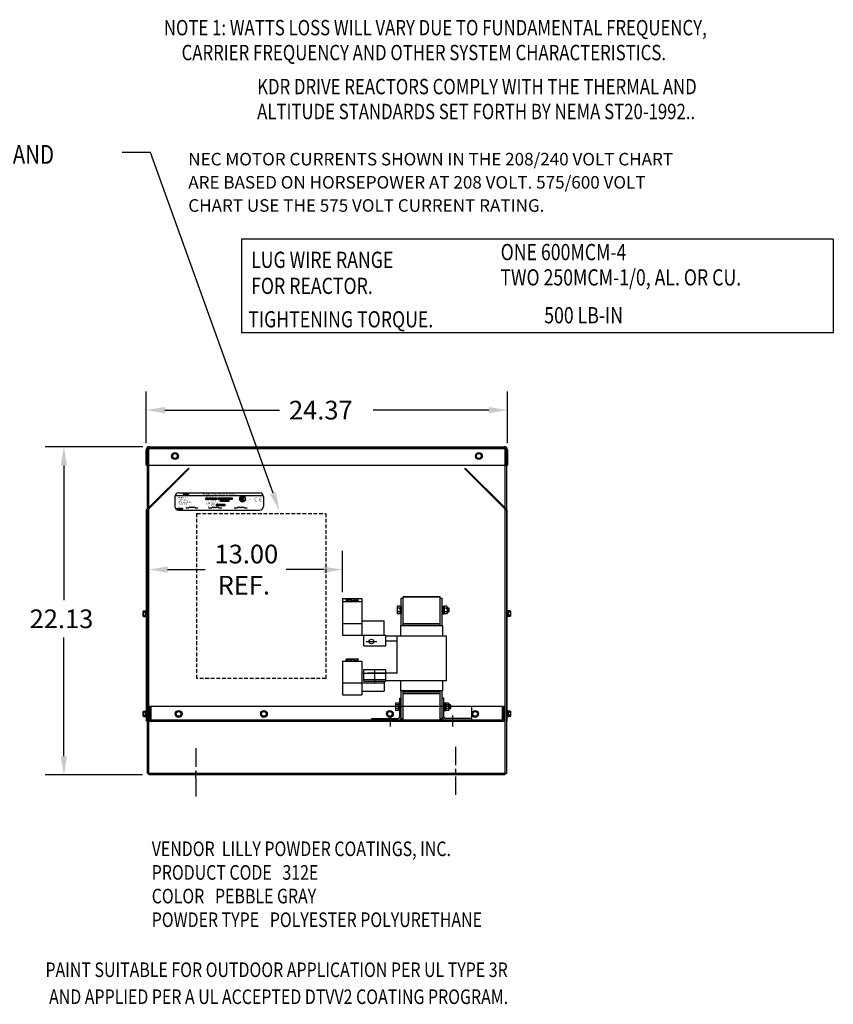
# Model space of a CAD drawing. Extents: x 52 to 190, y -12 to 66.
# Drawn here: x 135 to 190, y -10 to 57 of the extents above; entities that cross this region are included whole.
import ezdxf

# ---------------------------------------------------------------- set-up
doc = ezdxf.new("R2010")
doc.units = 0
doc.header["$MEASUREMENT"] = 0
doc.linetypes.add('CENTER', pattern=[2, 1.25, -0.25, 0.25, -0.25])
doc.linetypes.add('HIDDEN', pattern=[0.375, 0.25, -0.125])
doc.layers.get('0').update_dxf_attribs({"linetype": 'CONTINUOUS'})
for name, color, linetype in [('ANGLE', 7, 'CONTINUOUS'), ('BORDER', 7, 'CONTINUOUS'), ('CABINET', 7, 'CONTINUOUS'), ('CENTER', 7, 'CENTER'), ('CENTERLINE', 7, 'CENTER'), ('DIMENSION', 7, 'CONTINUOUS'), ('NEWNUMBERS', 7, 'CONTINUOUS'), ('NOTES', 7, 'CONTINUOUS'), ('TERMINAL', 7, 'CONTINUOUS'), ('WINGAP', 7, 'CONTINUOUS')]:
    doc.layers.add(name, color=color, linetype=linetype)
doc.styles.add('MASTER', font='romans', dxfattribs={"width": 0.8})
doc.styles.add('STYLE1', font='swissi.ttf', dxfattribs={"width": 0.8})

# ---------------------------------------------------------------- blocks, each defined once
blk = doc.blocks.new('*X18')
at = {"color": 0}
for p, q in [((5.81, 1.43), (6.11, 1.43)), ((5.81, 1.42), (6.11, 1.42)), ((5.81, 1.41), (6.11, 1.41)), ((5.81, 1.41), (6.11, 1.41)), ((5.82, 1.4), (6.1, 1.4)), ((5.82, 1.39), (6.1, 1.39)), ((5.82, 1.39), (6.1, 1.39)), ((5.83, 1.38), (6.09, 1.38)), ((5.83, 1.37), (6.09, 1.37)), ((5.83, 1.36), (6.09, 1.36)), ((5.84, 1.58), (6.18, 1.58)), ((5.84, 1.57), (6.18, 1.57)), ((5.84, 1.36), (6.08, 1.36)), ((5.85, 1.6), (6.19, 1.6)), ((5.85, 1.59), (6.18, 1.59)), ((5.85, 1.35), (6.08, 1.35)), ((5.85, 1.34), (6.08, 1.34)), ((5.86, 1.61), (6.19, 1.61)), ((5.86, 1.6), (6.19, 1.6)), ((5.86, 1.34), (6.08, 1.34)), ((5.87, 1.62), (6.2, 1.62)), ((5.87, 1.62), (6.2, 1.62)), ((5.87, 1.33), (6.07, 1.33)), ((5.88, 1.63), (6.2, 1.63)), ((5.89, 1.64), (6.2, 1.64)), ((5.89, 1.32), (6.07, 1.32)), ((5.9, 1.65), (6.21, 1.65)), ((5.9, 1.64), (6.21, 1.64)), ((5.92, 1.66), (6.21, 1.66)), ((5.93, 1.67), (6.22, 1.67)), ((5.95, 1.67), (6.22, 1.67)), ((5.98, 1.68), (6.22, 1.68))]:
    blk.add_line(p, q, dxfattribs=at)
blk = doc.blocks.new('*X17')
at = {"color": 0}
for p, q in [((5.45, 1.57), (5.81, 1.57)), ((5.46, 1.6), (5.82, 1.6)), ((5.46, 1.59), (5.81, 1.59)), ((5.46, 1.58), (5.81, 1.58)), ((5.47, 1.62), (5.83, 1.62)), ((5.47, 1.62), (5.83, 1.62)), ((5.47, 1.61), (5.82, 1.61)), ((5.47, 1.6), (5.82, 1.6)), ((5.47, 1.34), (5.59, 1.34)), ((5.47, 1.33), (5.58, 1.33)), ((5.47, 1.32), (5.58, 1.32)), ((5.48, 1.64), (5.83, 1.64)), ((5.48, 1.64), (5.84, 1.64)), ((5.48, 1.63), (5.83, 1.63)), ((5.48, 1.36), (5.6, 1.36)), ((5.48, 1.36), (5.59, 1.36)), ((5.48, 1.35), (5.59, 1.35)), ((5.48, 1.34), (5.59, 1.34)), ((5.49, 1.67), (5.85, 1.67)), ((5.49, 1.66), (5.84, 1.66)), ((5.49, 1.65), (5.84, 1.65)), ((5.49, 1.39), (5.61, 1.39)), ((5.49, 1.38), (5.6, 1.38)), ((5.49, 1.37), (5.6, 1.37)), ((5.5, 1.68), (5.85, 1.68)), ((5.5, 1.67), (5.85, 1.67)), ((5.5, 1.41), (5.62, 1.41)), ((5.5, 1.4), (5.61, 1.4)), ((5.5, 1.39), (5.61, 1.39)), ((5.51, 1.43), (5.62, 1.43)), ((5.51, 1.42), (5.62, 1.42)), ((5.51, 1.41), (5.62, 1.41))]:
    blk.add_line(p, q, dxfattribs=at)
blk = doc.blocks.new('*X19')
at = {"color": 0}
for p, q in [((6.11, 1.32), (6.23, 1.32)), ((6.12, 1.34), (6.24, 1.34)), ((6.12, 1.34), (6.23, 1.34)), ((6.12, 1.33), (6.23, 1.33)), ((6.13, 1.37), (6.25, 1.37)), ((6.13, 1.36), (6.25, 1.36)), ((6.13, 1.36), (6.24, 1.36)), ((6.13, 1.35), (6.24, 1.35)), ((6.14, 1.39), (6.26, 1.39)), ((6.14, 1.39), (6.25, 1.39)), ((6.14, 1.38), (6.25, 1.38)), ((6.15, 1.41), (6.27, 1.41)), ((6.15, 1.41), (6.26, 1.41)), ((6.15, 1.4), (6.26, 1.4)), ((6.16, 1.43), (6.27, 1.43)), ((6.16, 1.42), (6.27, 1.42)), ((6.22, 1.58), (6.34, 1.58)), ((6.22, 1.57), (6.34, 1.57)), ((6.23, 1.6), (6.34, 1.6)), ((6.23, 1.6), (6.35, 1.6)), ((6.23, 1.59), (6.34, 1.59)), ((6.24, 1.62), (6.35, 1.62)), ((6.24, 1.62), (6.36, 1.62)), ((6.24, 1.61), (6.35, 1.61)), ((6.25, 1.65), (6.37, 1.65)), ((6.25, 1.64), (6.36, 1.64)), ((6.25, 1.64), (6.37, 1.64)), ((6.25, 1.63), (6.36, 1.63)), ((6.26, 1.67), (6.37, 1.67)), ((6.26, 1.67), (6.38, 1.67)), ((6.26, 1.66), (6.37, 1.66)), ((6.27, 1.68), (6.38, 1.68))]:
    blk.add_line(p, q, dxfattribs=at)

msp = doc.modelspace()

# ---------------------------------------------------------------- linework, layer by layer
for p, q in [((156.485, 17.851), (156.485, 15.391)), ((156.706, 17.776), (156.781, 17.851)), ((156.706, 17.776), (157.555, 17.851)), ((156.781, 17.708), (156.706, 17.776)), ((156.728, 17.65), (156.781, 17.708)), ((156.781, 17.851), (157.576, 17.851)), ((156.781, 17.708), (157.501, 17.771)), ((156.986, 17.65), (157.576, 17.702)), ((157.501, 17.771), (157.576, 17.851)), ((157.576, 17.702), (157.501, 17.771)), ((157.528, 17.65), (157.576, 17.702)), ((157.797, 17.851), (157.797, 15.391)), ((160.458, 16.005), (160.458, 17.876)), ((160.458, 17.876), (160.588, 17.876)), ((160.588, 16.005), (160.588, 17.876)), ((163.088, 16.005), (163.088, 17.876)), ((163.088, 17.876), (163.218, 17.876)), ((163.218, 16.005), (163.218, 17.876)), ((163.258, 16.005), (160.418, 16.005)), ((160.418, 15.315), (160.418, 16.005)), ((160.588, 16.065), (163.088, 16.065)), ((163.258, 15.315), (163.258, 16.005)), ((160.168, 12.815), (160.168, 15.315)), ((163.508, 12.315), (163.508, 15.315)), ((156.485, 13.629), (156.485, 11.355)), ((156.706, 13.707), (157.555, 13.781)), ((156.706, 13.707), (156.781, 13.781)), ((156.781, 13.638), (156.706, 13.707)), ((156.772, 13.629), (156.781, 13.638)), ((156.781, 13.781), (157.576, 13.781)), ((156.781, 13.638), (157.501, 13.701)), ((157.501, 13.701), (157.576, 13.781)), ((157.576, 13.632), (157.501, 13.701)), ((157.539, 13.629), (157.576, 13.632)), ((157.573, 13.629), (157.576, 13.632)), ((157.797, 13.629), (157.797, 12.166)), ((157.797, 12.815), (159.297, 12.815)), ((157.927, 12.815), (159.427, 12.815)), ((160.168, 12.815), (158.172, 12.815)), ((163.508, 12.315), (159.422, 12.315)), ((160.418, 11.625), (160.418, 12.315)), ((163.258, 11.625), (163.258, 12.315)), ((157.797, 11.605), (157.797, 11.355)), ((163.258, 11.625), (160.418, 11.625)), ((160.458, 9.76), (160.458, 11.625)), ((160.458, 9.755), (160.458, 11.625)), ((160.588, 9.76), (160.588, 11.625)), ((160.588, 9.755), (160.588, 11.625)), ((160.588, 11.565), (163.088, 11.565)), ((163.088, 9.76), (163.088, 11.625)), ((163.088, 9.755), (163.088, 11.625)), ((163.218, 9.76), (163.218, 11.625)), ((163.218, 9.755), (163.218, 11.625)), ((160.458, 9.755), (160.588, 9.755)), ((163.088, 9.755), (163.218, 9.755))]:
    msp.add_line(p, q)
at = {"const_width": 0.023}
for points in [[(150.719, 24.681, 0.414214), (150.575, 24.537, 0.414214)], [(151.007, 24.681, 0.414214), (150.863, 24.537, 0.414214)], [(150.575, 24.537, 0.414214), (150.719, 24.393, 0.414214)], [(150.863, 24.537, 0.414214), (151.007, 24.393, 0.414214)]]:
    msp.add_lwpolyline(points, format="xyb", dxfattribs=at)
msp.add_lwpolyline([(151.007, 24.537), (150.863, 24.537)], dxfattribs=at)
at = {"layer": 'ANGLE'}
for p, q in [((160.348, 9.865), (160.348, 11.145)), ((160.348, 11.145), (160.458, 11.145)), ((160.348, 9.865), (160.348, 11.095)), ((160.458, 9.865), (160.458, 11.145)), ((160.458, 9.815), (160.458, 11.095)), ((163.218, 9.865), (163.218, 11.145)), ((163.328, 11.145), (163.218, 11.145)), ((163.218, 9.815), (163.218, 11.095)), ((163.328, 9.865), (163.328, 11.145)), ((163.328, 9.865), (163.328, 11.095)), ((158.458, 9.755), (160.238, 9.755)), ((158.458, 9.645), (158.458, 9.755)), ((158.458, 9.645), (160.238, 9.645)), ((165.218, 9.755), (163.438, 9.755)), ((165.218, 9.645), (163.438, 9.645)), ((165.218, 9.645), (165.218, 9.755))]:
    msp.add_line(p, q, dxfattribs=at)
for centre, radius, start, end in [((160.238, 9.865), 0.22, 270, 0), ((160.238, 9.865), 0.11, 270, 0), ((163.438, 9.865), 0.22, 180, 270), ((163.438, 9.865), 0.11, 180, 270)]:
    msp.add_arc(centre, radius, start, end, dxfattribs=at)
at = {"layer": 'BORDER', "color": 7}
for p, q in [((156.485, 17.851), (157.797, 17.851)), ((156.485, 17.65), (157.797, 17.65)), ((156.485, 16.175), (157.797, 16.175)), ((157.797, 16.356), (159.297, 16.356)), ((159.297, 15.391), (159.297, 16.356)), ((156.485, 15.391), (157.797, 15.391)), ((157.797, 15.391), (159.422, 15.391)), ((163.508, 15.315), (159.422, 15.315)), ((159.422, 15.012), (160.168, 15.012)), ((156.485, 13.629), (157.797, 13.629)), ((157.922, 13.077), (159.422, 13.077)), ((156.485, 12.166), (157.998, 12.166)), ((157.797, 12.166), (159.297, 12.166)), ((157.797, 12.166), (157.797, 11.355)), ((157.922, 12.391), (159.422, 12.391)), ((157.922, 12.28), (159.422, 12.28)), ((159.297, 12.28), (159.297, 11.605)), ((156.485, 11.355), (157.797, 11.355)), ((157.797, 11.605), (159.297, 11.605))]:
    msp.add_line(p, q, dxfattribs=at)
at = {"layer": 'CABINET'}
for p, q in [((143.253, 26.836), (143.253, 27.882)), ((143.253, 26.836), (143.253, 27.882)), ((143.312, 26.836), (143.312, 27.882)), ((143.332, 27.961), (167.542, 27.961)), ((143.332, 6.065), (143.332, 27.961)), ((143.373, 26.836), (143.373, 28.067)), ((143.436, 5.961), (143.436, 27.961)), ((143.457, 28.086), (167.433, 28.086)), ((143.457, 27.982), (167.501, 27.982)), ((167.438, 27.961), (167.438, 5.961)), ((167.501, 28.068), (167.501, 26.836)), ((167.542, 27.961), (167.542, 6.065)), ((167.563, 27.882), (167.563, 26.836)), ((167.621, 27.882), (167.621, 26.836)), ((145.001, 27.461), (145.094, 27.622)), ((145.094, 27.3), (145.001, 27.461)), ((145.094, 27.622), (145.28, 27.622)), ((145.28, 27.3), (145.094, 27.3)), ((145.28, 27.622), (145.373, 27.461)), ((145.373, 27.461), (145.28, 27.3)), ((165.501, 27.461), (165.594, 27.622)), ((165.594, 27.3), (165.501, 27.461)), ((165.594, 27.622), (165.78, 27.622)), ((165.78, 27.3), (165.594, 27.3)), ((165.78, 27.622), (165.873, 27.461)), ((165.873, 27.461), (165.78, 27.3)), ((143.253, 26.836), (143.312, 26.836)), ((143.373, 26.836), (167.501, 26.836)), ((143.436, 23.984), (146.105, 26.652)), ((143.436, 23.9), (146.146, 26.61)), ((167.438, 23.9), (164.728, 26.61)), ((167.438, 23.984), (164.77, 26.652)), ((167.563, 26.836), (167.621, 26.836)), ((143.273, 23.821), (143.436, 23.984)), ((143.332, 23.796), (143.436, 23.9)), ((167.601, 23.821), (167.438, 23.984)), ((167.542, 23.796), (167.438, 23.9)), ((143.273, 9.585), (143.273, 23.821)), ((143.332, 23.796), (143.332, 9.585)), ((167.542, 23.796), (167.542, 9.585)), ((167.601, 9.585), (167.601, 23.821)), ((143.04, 16.691), (143.04, 16.97)), ((143.065, 17.017), (143.185, 17.017)), ((143.065, 16.924), (143.191, 16.924)), ((143.065, 16.738), (143.191, 16.738)), ((143.065, 16.645), (143.185, 16.645)), ((143.216, 16.64), (143.216, 17.021)), ((143.216, 16.97), (143.216, 16.691)), ((143.273, 17.063), (143.258, 17.063)), ((143.273, 16.599), (143.258, 16.599)), ((143.273, 17.063), (143.273, 16.599)), ((167.601, 17.063), (167.616, 17.063)), ((167.601, 17.063), (167.601, 16.599)), ((167.601, 16.599), (167.616, 16.599)), ((167.659, 16.64), (167.659, 17.021)), ((167.659, 16.97), (167.659, 16.691)), ((167.81, 16.924), (167.683, 16.924)), ((167.81, 16.738), (167.683, 16.738)), ((167.81, 17.017), (167.689, 17.017)), ((167.81, 16.645), (167.689, 16.645)), ((167.835, 16.691), (167.835, 16.97)), ((158.082, 14.958), (158.802, 14.958)), ((143.04, 9.941), (143.04, 10.22)), ((143.065, 10.266), (143.185, 10.266)), ((143.065, 10.173), (143.191, 10.173)), ((143.065, 9.987), (143.191, 9.987)), ((143.216, 9.89), (143.216, 10.271)), ((143.216, 10.22), (143.216, 9.941)), ((143.273, 10.312), (143.258, 10.312)), ((143.273, 10.312), (143.273, 9.848)), ((143.507, 10.571), (143.433, 10.571)), ((143.433, 10.571), (143.433, 9.715)), ((143.507, 10.571), (143.507, 9.715)), ((167.285, 10.571), (143.567, 10.571)), ((143.567, 10.571), (143.567, 9.571)), ((145.25, 10.076), (145.343, 10.237)), ((145.343, 9.915), (145.25, 10.076)), ((145.343, 10.237), (145.529, 10.237)), ((145.529, 10.237), (145.622, 10.076)), ((145.622, 10.076), (145.529, 9.915)), ((151, 10.076), (151.093, 10.237)), ((151.093, 9.915), (151, 10.076)), ((151.093, 10.237), (151.279, 10.237)), ((151.279, 10.237), (151.372, 10.076)), ((151.372, 10.076), (151.279, 9.915)), ((159.5, 10.076), (159.593, 10.237)), ((159.593, 9.915), (159.5, 10.076)), ((159.593, 10.237), (159.779, 10.237)), ((159.779, 10.237), (159.872, 10.076)), ((159.872, 10.076), (159.779, 9.915)), ((165.218, 9.645), (165.218, 10.571)), ((165.25, 10.076), (165.343, 10.237)), ((165.343, 9.915), (165.25, 10.076)), ((165.343, 10.237), (165.529, 10.237)), ((165.529, 10.237), (165.622, 10.076)), ((165.622, 10.076), (165.529, 9.915)), ((167.285, 9.571), (167.285, 10.571)), ((167.433, 10.571), (167.358, 10.571)), ((167.358, 9.715), (167.358, 10.571)), ((167.433, 9.715), (167.433, 10.571)), ((167.601, 10.308), (167.616, 10.308)), ((167.601, 10.308), (167.601, 9.844)), ((167.659, 9.885), (167.659, 10.266)), ((167.659, 10.215), (167.659, 9.936)), ((167.81, 10.169), (167.683, 10.169)), ((167.81, 9.983), (167.683, 9.983)), ((167.81, 10.262), (167.689, 10.262)), ((167.835, 9.936), (167.835, 10.215)), ((143.065, 9.894), (143.185, 9.894)), ((143.273, 9.848), (143.258, 9.848)), ((143.332, 9.585), (143.273, 9.585)), ((167.288, 9.645), (143.577, 9.645)), ((167.288, 9.571), (143.577, 9.571)), ((145.529, 9.915), (145.343, 9.915)), ((151.279, 9.915), (151.093, 9.915)), ((159.779, 9.915), (159.593, 9.915)), ((165.529, 9.915), (165.343, 9.915)), ((167.542, 9.585), (167.601, 9.585)), ((167.601, 9.844), (167.616, 9.844)), ((167.81, 9.89), (167.689, 9.89)), ((167.542, 6.065), (143.332, 6.065)), ((167.438, 5.961), (143.436, 5.961))]:
    msp.add_line(p, q, dxfattribs=at)
for centre, radius in [((145.187, 27.461), 0.232), ((145.187, 27.461), 0.161), ((165.687, 27.461), 0.232), ((165.687, 27.461), 0.161), ((158.442, 14.958), 0.155), ((145.436, 10.076), 0.232), ((145.436, 10.076), 0.161), ((151.186, 10.076), 0.232), ((151.186, 10.076), 0.161), ((159.686, 10.076), 0.232), ((159.686, 10.076), 0.161), ((165.436, 10.076), 0.232), ((165.436, 10.076), 0.161)]:
    msp.add_circle(centre, radius, dxfattribs=at)
for centre, radius, start, end in [((143.457, 27.882), 0.204, 90, 180), ((143.412, 27.882), 0.1, 113.15414, 180), ((167.417, 27.882), 0.204, 0, 90), ((167.463, 27.882), 0.1, 0, 67.89714), ((143.096, 16.97), 0.0559, 123.62643, 236.37357), ((143.226, 16.831), 0.186, 150, 210), ((143.096, 16.691), 0.0559, 123.62643, 236.37357), ((143.185, 17.097), 0.0806, 270, 334.45727), ((143.185, 16.564), 0.0806, 25.54273, 90), ((143.16, 16.97), 0.0559, 303.62643, 56.37357), ((143.03, 16.831), 0.186, 330, 30), ((143.16, 16.691), 0.0559, 303.62643, 56.37357), ((167.689, 17.097), 0.0806, 205.54273, 270), ((167.689, 16.564), 0.0806, 90, 154.45727), ((167.714, 16.97), 0.0559, 123.62643, 236.37357), ((167.845, 16.831), 0.186, 150, 210), ((167.714, 16.691), 0.0559, 123.62643, 236.37357), ((167.779, 16.97), 0.0559, 303.62643, 56.37357), ((167.648, 16.831), 0.186, 330, 30), ((167.779, 16.691), 0.0559, 303.62643, 56.37357), ((143.096, 10.22), 0.0559, 123.62643, 236.37357), ((143.226, 10.08), 0.186, 150, 210), ((143.096, 9.941), 0.0559, 123.62643, 236.37357), ((143.185, 10.347), 0.0806, 270, 334.45727), ((143.16, 10.22), 0.0559, 303.62643, 56.37357), ((143.03, 10.08), 0.186, 330, 30), ((143.16, 9.941), 0.0559, 303.62643, 56.37357), ((167.689, 10.342), 0.0806, 205.54273, 270), ((167.714, 10.215), 0.0559, 123.62643, 236.37357), ((167.845, 10.076), 0.186, 150, 210), ((167.714, 9.936), 0.0559, 123.62643, 236.37357), ((167.779, 10.215), 0.0559, 303.62643, 56.37357), ((167.648, 10.076), 0.186, 330, 30), ((167.779, 9.936), 0.0559, 303.62643, 56.37357), ((143.185, 9.814), 0.0806, 25.54273, 90), ((143.577, 9.715), 0.145, 180, 270), ((143.577, 9.715), 0.07, 180, 270), ((167.288, 9.715), 0.145, 270, 0), ((167.288, 9.715), 0.07, 270, 0), ((167.689, 9.809), 0.0806, 90, 154.45727)]:
    msp.add_arc(centre, radius, start, end, dxfattribs=at)
at = {"layer": 'CENTER'}
for p, q in [((143.332, 10.08), (143.273, 10.08)), ((167.542, 10.08), (167.601, 10.08)), ((146.603, 5.761), (146.603, 6.161))]:
    msp.add_line(p, q, dxfattribs=at)
at = {"layer": 'CENTER', "linetype": 'CENTER'}
for p, q in [((146.603, 7.762), (146.603, 4.336)), ((164.103, 7.866), (164.103, 4.44))]:
    msp.add_line(p, q, dxfattribs=at)
at = {"layer": 'CENTERLINE'}
for p, q in [((159.738, 9.233), (159.738, 9.979)), ((163.938, 9.233), (163.938, 9.979))]:
    msp.add_line(p, q, dxfattribs=at)
at = {"layer": 'DIMENSION'}
for p, q in [((143.253, 28.319), (143.253, 31.814)), ((167.621, 28.319), (167.621, 31.814)), ((144.513, 30.554), (152.251, 30.554)), ((166.361, 30.554), (158.551, 30.554)), ((143.019, 28.086), (136.439, 28.086)), ((137.699, 26.826), (137.699, 17.746)), ((143.436, 17.398), (143.436, 21.062)), ((156.485, 18.288), (156.485, 21.062)), ((144.696, 19.802), (147.23, 19.802)), ((155.225, 19.802), (152.69, 19.802)), ((137.699, 7.221), (137.699, 15.226)), ((142.999, 5.961), (136.439, 5.961))]:
    msp.add_line(p, q, dxfattribs=at)
for points in [[(144.513, 30.764), (144.513, 30.344), (143.253, 30.554)], [(166.361, 30.764), (166.361, 30.344), (167.621, 30.554)], [(137.489, 26.826), (137.909, 26.826), (137.699, 28.086)], [(144.696, 20.012), (144.696, 19.592), (143.436, 19.802)], [(155.225, 20.012), (155.225, 19.592), (156.485, 19.802)], [(137.489, 7.221), (137.909, 7.221), (137.699, 5.961)]]:
    msp.add_solid(points, dxfattribs=at)
at = {"layer": 'NEWNUMBERS', "color": 7}
for p, q in [((145.192, 24.723), (145.192, 24.068)), ((145.23, 24.809), (151.121, 24.809)), ((145.448, 24.979), (150.895, 24.979)), ((149.637, 24.681), (149.637, 24.556)), ((149.637, 24.681), (149.656, 24.681)), ((149.656, 24.681), (149.656, 24.556)), ((149.726, 24.681), (149.726, 24.556)), ((149.726, 24.681), (149.746, 24.681)), ((149.746, 24.681), (149.746, 24.556)), ((149.788, 24.636), (149.807, 24.636)), ((149.788, 24.477), (149.788, 24.636)), ((149.807, 24.497), (149.807, 24.636)), ((151.151, 24.723), (151.151, 24.068)), ((145.921, 23.959), (146.111, 23.959)), ((146.559, 23.959), (146.74, 23.959)), ((147.463, 23.959), (147.666, 23.959)), ((148.146, 23.959), (148.34, 23.959)), ((149.186, 23.959), (149.391, 23.959)), ((149.86, 24.477), (149.788, 24.477)), ((149.807, 24.497), (149.86, 24.497)), ((149.86, 24.477), (149.86, 24.497)), ((149.875, 23.959), (150.071, 23.959)), ((145.448, 23.812), (150.895, 23.812))]:
    msp.add_line(p, q, dxfattribs=at)
for points in [[(145.789, 24.959), (145.926, 24.959), (145.907, 24.917), (145.771, 24.917)], [(145.776, 24.82), (145.794, 24.862), (145.838, 24.862), (145.82, 24.82)], [(145.798, 24.872), (145.799, 24.874), (145.842, 24.874), (145.842, 24.872)], [(145.803, 24.883), (145.803, 24.885), (145.847, 24.885), (145.847, 24.883)], [(145.808, 24.895), (145.808, 24.896), (145.852, 24.896), (145.851, 24.895)], [(145.813, 24.906), (145.813, 24.907), (145.857, 24.907), (145.856, 24.906)], [(146.025, 24.82), (146.043, 24.862), (146.087, 24.862), (146.069, 24.82)], [(146.048, 24.872), (146.048, 24.874), (146.092, 24.874), (146.091, 24.872)], [(146.052, 24.883), (146.053, 24.885), (146.097, 24.885), (146.096, 24.883)], [(146.057, 24.895), (146.058, 24.896), (146.102, 24.896), (146.101, 24.895)], [(146.062, 24.906), (146.063, 24.907), (146.107, 24.907), (146.106, 24.906)], [(146.111, 24.917), (146.067, 24.917), (146.085, 24.959), (146.129, 24.959)], [(147.261, 24.648), (148.016, 24.648), (148.016, 24.526), (147.261, 24.526)], [(148.108, 24.648), (149.039, 24.648), (149.039, 24.526), (148.108, 24.526)], [(145.354, 23.948), (145.689, 23.948), (145.689, 23.878), (145.354, 23.878)], [(147.989, 24.207), (148.544, 24.207), (148.544, 24.106), (147.989, 24.106)], [(148.269, 24.486), (148.824, 24.486), (148.824, 24.385), (148.269, 24.385)]]:
    msp.add_lwpolyline(points, close=True, dxfattribs=at)
for points in [[(145.908, 24.872, -0.004589), (145.908, 24.874), (145.951, 24.874, 0.010595), (145.951, 24.872)], [(145.909, 24.883, -0.00463), (145.909, 24.885), (145.952, 24.885, 0.006268), (145.952, 24.883)], [(145.951, 24.82, -0.10157), (145.936, 24.823, -0.129518), (145.92, 24.835, -0.106399), (145.91, 24.857, -0.017101), (145.909, 24.862), (146.026, 24.862), (146.008, 24.82)], [(145.955, 24.895), (145.911, 24.895, -0.003588), (145.911, 24.896), (145.956, 24.896, 0.006746)], [(145.914, 24.906, -0.003726), (145.915, 24.907), (145.963, 24.907, 0.007822), (145.962, 24.906)], [(145.977, 24.959), (146.068, 24.959), (146.05, 24.917), (145.919, 24.917, -0.054429), (145.931, 24.935, -0.084542), (145.95, 24.952, -0.106399), (145.973, 24.959, -0.027585)]]:
    msp.add_lwpolyline(points, format="xyb", close=True, dxfattribs=at)
at = {"layer": 'NEWNUMBERS', "color": 7, "const_width": 0.0205}
msp.add_lwpolyline([(146.857, 24.978), (146.857, 24.105)], dxfattribs=at)
at = {"layer": 'NEWNUMBERS', "color": 7}
for centre, radius in [((149.748, 24.569), 0.19), ((149.748, 24.569), 0.18), ((149.691, 24.474), 0.0164)]:
    msp.add_circle(centre, radius, dxfattribs=at)
for centre, radius, start, end in [((145.448, 24.723), 0.256, 90, 180), ((146.007, 24.871), 0.0538, 156.80141, 157.47887), ((149.748, 24.569), 0.19, 0, 180), ((149.748, 24.569), 0.19, 180, 0), ((150.895, 24.723), 0.256, 0, 90), ((145.448, 24.068), 0.256, 180, 270), ((146.167, 23.958), 0.056, 0.63732, 179.36268), ((146.279, 23.958), 0.056, 0.63732, 179.36268), ((146.391, 23.958), 0.056, 0.63732, 179.36268), ((146.503, 23.958), 0.056, 0.63732, 179.36268), ((147.726, 23.958), 0.06, 0.63732, 179.36268), ((147.846, 23.958), 0.06, 0.63732, 179.36268), ((147.966, 23.958), 0.06, 0.63732, 179.36268), ((148.086, 23.958), 0.06, 0.63732, 179.36268), ((149.452, 23.958), 0.0605, 0.63732, 179.36268), ((149.573, 23.958), 0.0605, 0.63732, 179.36268), ((149.694, 23.958), 0.0605, 0.63732, 179.36268), ((149.691, 24.556), 0.0545, 180, 270), ((149.691, 24.556), 0.0353, 180, 270), ((149.691, 24.556), 0.0353, 270, 360), ((149.691, 24.556), 0.0545, 270, 0), ((149.815, 23.958), 0.0605, 0.63732, 179.36268), ((150.895, 24.068), 0.256, 270, 0)]:
    msp.add_arc(centre, radius, start, end, dxfattribs=at)
at = {"layer": 'NOTES', "color": 7}
for p, q in [((143.532, 47.932), (141.619, 47.932)), ((189.595, 42.09), (149.679, 42.09)), ((149.679, 42.09), (149.679, 35.76)), ((189.595, 42.09), (189.595, 35.76)), ((189.595, 35.76), (149.679, 35.76))]:
    msp.add_line(p, q, dxfattribs=at)
at = {"layer": 'NOTES'}
msp.add_line((151.805, 24.955), (143.532, 47.932), dxfattribs=at)
at = {"layer": 'NOTES', "linetype": 'HIDDEN'}
for p, q in [((146.664, 23.595), (155.363, 23.595)), ((146.664, 12.47), (146.664, 23.595)), ((155.363, 23.595), (155.363, 12.47)), ((155.363, 12.47), (146.664, 12.47))]:
    msp.add_line(p, q, dxfattribs=at)
at = {"layer": 'NOTES'}
msp.add_solid([(152.002, 25.026), (152.231, 23.769), (151.607, 24.884)], dxfattribs=at)
at = {"layer": 'TERMINAL'}
for p, q in [((157.922, 14.655), (157.922, 15.391)), ((159.422, 14.655), (159.422, 15.391)), ((157.922, 14.655), (159.422, 14.655)), ((157.922, 12.28), (157.922, 13.077)), ((158.172, 12.815), (159.422, 12.815)), ((158.672, 12.155), (158.672, 13.005)), ((159.422, 12.28), (159.422, 13.077))]:
    msp.add_line(p, q, dxfattribs=at)
at = {"layer": 'WINGAP'}
for p, q in [((160.588, 16.09), (160.588, 17.975)), ((163.088, 17.975), (160.588, 17.975)), ((160.588, 17.975), (163.088, 17.975)), ((160.588, 16.065), (160.588, 17.975)), ((163.088, 16.09), (163.088, 17.975)), ((163.088, 16.065), (163.088, 17.975)), ((160.17, 17.265), (160.17, 16.886)), ((160.362, 17.328), (160.204, 17.328)), ((160.396, 17.332), (160.396, 16.818)), ((160.396, 17.332), (160.458, 17.332)), ((160.396, 16.886), (160.396, 17.265)), ((160.458, 17.332), (160.458, 16.818)), ((163.218, 17.332), (163.218, 16.818)), ((163.218, 17.332), (163.28, 17.332)), ((163.28, 17.332), (163.28, 16.818)), ((163.28, 17.322), (163.28, 16.829)), ((163.342, 17.322), (163.28, 17.322)), ((163.342, 16.829), (163.342, 17.322)), ((163.342, 17.265), (163.342, 16.886)), ((163.534, 17.328), (163.376, 17.328)), ((163.568, 16.886), (163.568, 17.265)), ((160.362, 17.202), (160.204, 17.202)), ((160.362, 16.949), (160.204, 16.949)), ((160.362, 16.823), (160.204, 16.823)), ((160.396, 16.818), (160.458, 16.818)), ((163.218, 16.818), (163.28, 16.818)), ((163.28, 17.075), (163.342, 17.137)), ((163.28, 17.013), (163.342, 17.075)), ((163.28, 16.829), (163.342, 16.829)), ((163.534, 17.202), (163.376, 17.202)), ((163.534, 16.949), (163.376, 16.949)), ((163.534, 16.823), (163.376, 16.823)), ((163.662, 17.2), (163.568, 17.2)), ((163.568, 16.95), (163.662, 16.95)), ((163.662, 16.95), (163.662, 17.2)), ((163.693, 17.17), (163.662, 17.2)), ((163.662, 16.95), (163.693, 16.981)), ((163.693, 16.981), (163.693, 17.17)), ((160.588, 16.175), (163.088, 16.175)), ((160.588, 16.065), (163.088, 16.065)), ((160.588, 9.705), (160.588, 11.59)), ((160.588, 11.565), (163.088, 11.565)), ((160.588, 9.655), (160.588, 11.565)), ((160.588, 11.455), (163.088, 11.455)), ((163.088, 9.705), (163.088, 11.59)), ((163.088, 9.655), (163.088, 11.565)), ((160.06, 10.745), (160.06, 10.366)), ((160.252, 10.808), (160.094, 10.808)), ((160.252, 10.682), (160.094, 10.682)), ((160.286, 10.812), (160.286, 10.298)), ((160.286, 10.812), (160.348, 10.812)), ((160.286, 10.366), (160.286, 10.745)), ((160.348, 10.812), (160.348, 10.298)), ((163.328, 10.812), (163.328, 10.298)), ((163.328, 10.812), (163.39, 10.812)), ((163.39, 10.812), (163.39, 10.298)), ((163.39, 10.802), (163.39, 10.309)), ((163.452, 10.802), (163.39, 10.802)), ((163.452, 10.309), (163.452, 10.802)), ((163.452, 10.745), (163.452, 10.366)), ((163.644, 10.808), (163.486, 10.808)), ((163.644, 10.682), (163.486, 10.682)), ((163.678, 10.366), (163.678, 10.745)), ((163.772, 10.68), (163.678, 10.68)), ((163.772, 10.43), (163.772, 10.68)), ((163.803, 10.65), (163.772, 10.68)), ((163.803, 10.461), (163.803, 10.65)), ((160.252, 10.429), (160.094, 10.429)), ((160.252, 10.303), (160.094, 10.303)), ((160.286, 10.298), (160.348, 10.298)), ((163.328, 10.298), (163.39, 10.298)), ((163.39, 10.555), (163.452, 10.617)), ((163.39, 10.493), (163.452, 10.555)), ((163.39, 10.309), (163.452, 10.309)), ((163.644, 10.429), (163.486, 10.429)), ((163.644, 10.303), (163.486, 10.303)), ((163.678, 10.43), (163.772, 10.43)), ((163.772, 10.43), (163.803, 10.461)), ((160.588, 9.655), (163.088, 9.655))]:
    msp.add_line(p, q, dxfattribs=at)
for centre, radius, start, end in [((160.246, 17.265), 0.0758, 123.62643, 236.37357), ((160.32, 17.265), 0.0758, 303.62643, 56.37357), ((163.418, 17.265), 0.0758, 123.62643, 236.37357), ((163.492, 17.265), 0.0758, 303.62643, 56.37357), ((160.422, 17.075), 0.253, 150, 210), ((160.246, 16.886), 0.0758, 123.62643, 236.37357), ((160.143, 17.075), 0.253, 330, 30), ((160.32, 16.886), 0.0758, 303.62643, 56.37357), ((163.594, 17.075), 0.253, 150, 210), ((163.418, 16.886), 0.0758, 123.62643, 236.37357), ((163.315, 17.075), 0.253, 330, 30), ((163.492, 16.886), 0.0758, 303.62643, 56.37357), ((160.136, 10.745), 0.0758, 123.62643, 236.37357), ((160.312, 10.555), 0.253, 150, 210), ((160.21, 10.745), 0.0758, 303.62643, 56.37357), ((160.033, 10.555), 0.253, 330, 30), ((163.528, 10.745), 0.0758, 123.62643, 236.37357), ((163.704, 10.555), 0.253, 150, 210), ((163.602, 10.745), 0.0758, 303.62643, 56.37357), ((163.425, 10.555), 0.253, 330, 30), ((160.136, 10.366), 0.0758, 123.62643, 236.37357), ((160.21, 10.366), 0.0758, 303.62643, 56.37357), ((163.528, 10.366), 0.0758, 123.62643, 236.37357), ((163.602, 10.366), 0.0758, 303.62643, 56.37357)]:
    msp.add_arc(centre, radius, start, end, dxfattribs=at)

# ---------------------------------------------------------------- block references
at = {"layer": 'NEWNUMBERS', "color": 7, "xscale": 0.3855038289322339, "yscale": 0.3855038289322339, "zscale": 0.3855038289322339}
for name in ['*X17', '*X18', '*X19']:
    msp.add_blockref(name, (143.669, 24.312), dxfattribs=at)

# ---------------------------------------------------------------- texts
at = {"layer": 'BORDER'}
for s, p in [('24.37', (152.881, 29.924)), ('13.00', (147.86, 20.222)), ('REF.', (148.07, 18.122)), ('22.13', (135.389, 15.856))]:
    msp.add_text(s, height=1.26, dxfattribs=at).set_placement(p)
at = {"layer": 'NEWNUMBERS', "color": 7, "width": 0.8}
for s, height, style, p in [('NOTE 1: WATTS LOSS WILL VARY DUE TO FUNDAMENTAL FREQUENCY,', 1.03663, 'MASTER', (144.438, 55.821)), ('        CARRIER FREQUENCY AND OTHER SYSTEM CHARACTERISTICS.', 1.03663, 'MASTER', (143.61, 54.142)), ('KDR DRIVE REACTORS COMPLY WITH THE THERMAL AND', 1.03663, 'MASTER', (150.734, 51.847)), ('ALTITUDE STANDARDS SET FORTH BY NEMA ST20-1992..', 1.03663, 'MASTER', (150.734, 50.169)), ('TRANS-COIL, INC', 0.08539, 'MASTER', (145.424, 24.604)), ('Performance and Protection for Drives.', 0.11859, 'STYLE1', (146.993, 24.848)), ('KDR Drive Reactor', 0.08063, 'MASTER', (147.279, 24.711)), ('CATALOG#', 0.0659, 'MASTER', (147.421, 24.553)), ('Motor Amps ---', 0.06591, 'MASTER', (148.138, 24.553)), ('DATE CODE', 0.0452, 'MASTER', (145.375, 23.886)), ('WWW.transcoil.com', 0.08539, 'MASTER', (145.424, 24.32)), ('800-824-8282', 0.08539, 'MASTER', (145.424, 24.178)), ('MILWAUKEE WI', 0.08539, 'MASTER', (145.424, 24.462)), ('A1', 0.0624, 'MASTER', (145.906, 24.013)), ('A2', 0.0624, 'MASTER', (146.628, 23.866)), ('40C Amb Max, 155C Rise', 0.06591, 'MASTER', (147.281, 24.258)), ('3PH, 60Hz, 600V Max, --- A Max.', 0.06591, 'MASTER', (147.281, 24.4)), ('Terminal Torque      LB-IN.', 0.06591, 'MASTER', (147.281, 24.13)), ('B1', 0.0669, 'MASTER', (147.443, 23.995)), ('B2', 0.0669, 'MASTER', (148.211, 23.859)), ('C1', 0.0675, 'MASTER', (149.176, 24)), ('C2', 0.0675, 'MASTER', (149.998, 23.867))]:
    msp.add_text(s, height=height, dxfattribs=dict(at, style=style)).set_placement(p)
at = {"layer": 'NEWNUMBERS', "color": 7}
for s, p in [('NEC MOTOR CURRENTS SHOWN IN THE 208/240 VOLT CHART ', (146.087, 47.052)), ('ARE BASED ON HORSEPOWER AT 208 VOLT. 575/600 VOLT ', (146.087, 45.49)), ('CHART USE THE 575 VOLT CURRENT RATING.', (146.087, 43.928))]:
    msp.add_text(s, height=0.84408, dxfattribs=at).set_placement(p)
at = {"layer": 'NEWNUMBERS', "color": 7, "style": 'STYLE1'}
for s, height, p in [('C', 0.0627, (149.445, 24.445)), ('R', 0.0165, (149.687, 24.468)), ('US LISTED ', 0.0627, (149.955, 24.445))]:
    msp.add_text(s, height=height, dxfattribs=at).set_placement(p)
at = {"layer": 'NOTES', "color": 7, "style": 'MASTER', "width": 0.8}
for s, height, p in [('RIGHT FRONT SIDE AND', 1.26357, (121.794, 47.16)), ('LUG WIRE RANGE', 1.0931, (150.327, 40.141)), ('ONE 600MCM-4', 1.0931, (167.158, 40.664)), ('TWO 250MCM-1/0, AL. OR CU.', 1.0931, (167.138, 38.957)), ('FOR REACTOR.', 1.0931, (150.327, 38.386)), ('TIGHTENING TORQUE.', 1.0931, (150.137, 36.132)), ('500 LB-IN', 1.0931, (170.096, 36.406))]:
    msp.add_text(s, height=height, dxfattribs=at).set_placement(p)
at = {"layer": 'NOTES', "style": 'MASTER', "width": 0.8}
for s, p in [('VENDOR  LILLY POWDER COATINGS, INC.', (143.623, 0.49)), ('PRODUCT CODE   312E', (143.623, -1.104)), ('COLOR   PEBBLE GRAY', (143.623, -2.697)), ('POWDER TYPE   POLYESTER POLYURETHANE', (143.623, -4.291)), ('PAINT SUITABLE FOR OUTDOOR APPLICATION PER UL TYPE 3R', (136.454, -7.664)), ('AND APPLIED PER A UL ACCEPTED DTVV2 COATING PROGRAM.', (136.7, -9.484))]:
    msp.add_text(s, height=0.98419, dxfattribs=at).set_placement(p)

doc.saveas('drawing.dxf')
